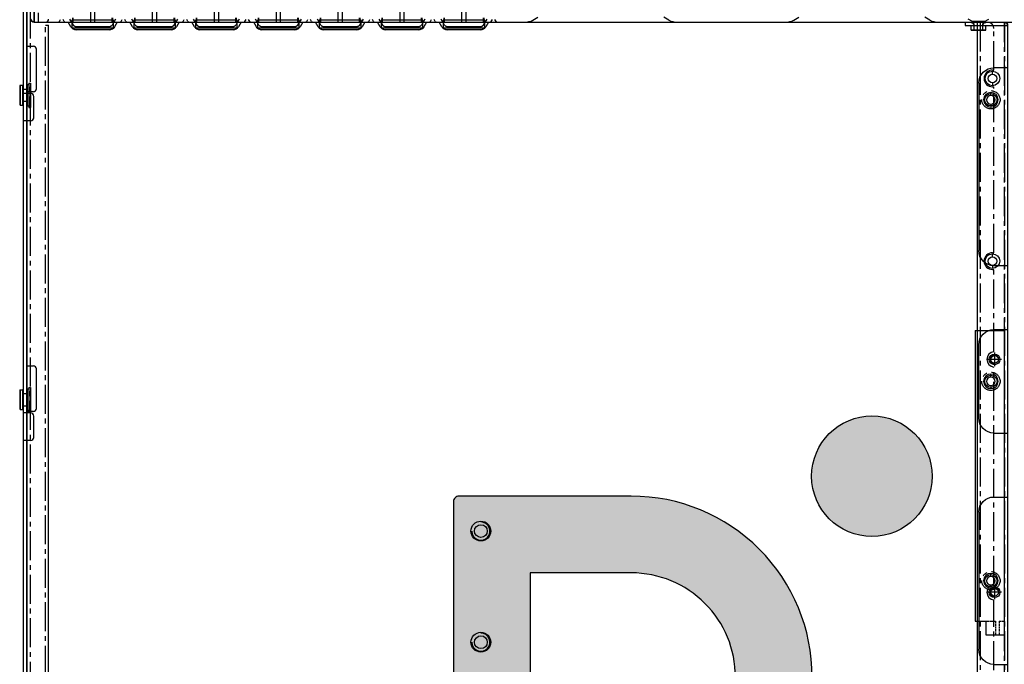
# Model space of a CAD drawing. Units: millimetres. Extents: x -1823 to -875, y 1947 to 2989.
# Drawn here: x -1571 to -1248, y 2563 to 2775 of the extents above; entities that cross this region are included whole.
import ezdxf

# ---------------------------------------------------------------- set-up
doc = ezdxf.new("R2010")
doc.units = ezdxf.units.MM
doc.linetypes.add('CENTER2', pattern=[28.575, 19.05, -3.175, 3.175, -3.175])
doc.linetypes.add('DASHED2', pattern=[9.525, 6.35, -3.175])
doc.layers.add('硬盘模块', color=210, linetype='Continuous')

# ---------------------------------------------------------------- blocks, each defined once
blk = doc.blocks.new('A$C5CE23E07')
at = {"layer": '硬盘模块', "linetype": 'Continuous'}
for p, q in [((0, 9.5), (100, 9.5)), ((0, 0), (0, 9.5)), ((9.5, 8.65), (9.5, 4.15)), ((86, 8.65), (86, 4.15)), ((100, 3.5), (100, 9.5)), ((7.25, 6.4), (11.75, 6.4)), ((83.75, 6.4), (88.25, 6.4)), ((95.5, 0), (95.5, 3.5)), ((95.5, 3.5), (100, 3.5)), ((0, 0), (95.5, 0))]:
    blk.add_line(p, q, dxfattribs=at)
at = {"layer": '硬盘模块', "linetype": 'DASHED2', "ltscale": 0.05}
for p, q in [((95.5, 7.9), (95.5, 9.5)), ((95.5, 7.9), (100, 7.9)), ((95.5, 3.5), (95.5, 6.7)), ((95.5, 6.7), (100, 6.7))]:
    blk.add_line(p, q, dxfattribs=at)
at = {"layer": '硬盘模块', "ltscale": 0.3}
for centre in [(9.5, 6.4), (86, 6.4)]:
    blk.add_circle(centre, 1.25, dxfattribs=at)
for centre in [(9.5, 6.4), (86, 6.4)]:
    blk.add_arc(centre, 1.4, 90, 0, dxfattribs=at)
blk = doc.blocks.new('A$C15EF4196')
for p, q in [((25.76, 16.5), (14.8, 16.5)), ((46.08, 16.5), (35.12, 16.5)), ((66.4, 16.5), (55.44, 16.5)), ((86.72, 16.5), (75.76, 16.5)), ((107.04, 16.5), (96.08, 16.5)), ((127.36, 16.5), (116.4, 16.5)), ((147.68, 16.5), (136.72, 16.5)), ((1, 4), (1, 14)), ((1, 14), (320.8, 14)), ((13.07, 15.5), (12.2, 14)), ((13.93, 15), (12.78, 13)), ((25.76, 15.5), (14.8, 15.5)), ((27.78, 13), (26.62, 15)), ((28.35, 14), (27.49, 15.5)), ((33.39, 15.5), (32.52, 14)), ((34.25, 15), (33.1, 13)), ((46.08, 15.5), (35.12, 15.5)), ((48.1, 13), (46.94, 15)), ((48.67, 14), (47.81, 15.5)), ((53.71, 15.5), (52.84, 14)), ((54.57, 15), (53.42, 13)), ((66.4, 15.5), (55.44, 15.5)), ((68.42, 13), (67.26, 15)), ((68.99, 14), (68.13, 15.5)), ((74.03, 15.5), (73.16, 14)), ((74.89, 15), (73.74, 13)), ((86.72, 15.5), (75.76, 15.5)), ((88.74, 13), (87.58, 15)), ((89.31, 14), (88.45, 15.5)), ((94.35, 15.5), (93.48, 14)), ((95.21, 15), (94.06, 13)), ((107.04, 15.5), (96.08, 15.5)), ((109.06, 13), (107.9, 15)), ((109.63, 14), (108.77, 15.5)), ((114.67, 15.5), (113.8, 14)), ((115.53, 15), (114.38, 13)), ((127.36, 15.5), (116.4, 15.5)), ((129.38, 13), (128.22, 15)), ((129.95, 14), (129.09, 15.5)), ((134.99, 15.5), (134.12, 14)), ((135.85, 15), (134.7, 13)), ((147.68, 15.5), (136.72, 15.5)), ((149.7, 13), (148.54, 15)), ((150.27, 14), (149.41, 15.5))]:
    blk.add_line(p, q)
for centre, radius, start, end in [((14.8, 14.5), 2, 90, 150), ((25.76, 14.5), 2, 30, 90), ((35.12, 14.5), 2, 90, 150), ((46.08, 14.5), 2, 30, 90), ((55.44, 14.5), 2, 90, 150), ((66.4, 14.5), 2, 30, 90), ((75.76, 14.5), 2, 90, 150), ((86.72, 14.5), 2, 30, 90), ((96.08, 14.5), 2, 90, 150), ((107.04, 14.5), 2, 30, 90), ((116.4, 14.5), 2, 90, 150), ((127.36, 14.5), 2, 30, 90), ((136.72, 14.5), 2, 90, 150), ((147.68, 14.5), 2, 30, 90), ((1, 13), 1, 90, 180), ((14.8, 14.5), 1, 90, 150), ((25.76, 14.5), 1, 30, 90), ((35.12, 14.5), 1, 90, 150), ((46.08, 14.5), 1, 30, 90), ((55.44, 14.5), 1, 90, 150), ((66.4, 14.5), 1, 30, 90), ((75.76, 14.5), 1, 90, 150), ((86.72, 14.5), 1, 30, 90), ((96.08, 14.5), 1, 90, 150), ((107.04, 14.5), 1, 30, 90), ((116.4, 14.5), 1, 90, 150), ((127.36, 14.5), 1, 30, 90), ((136.72, 14.5), 1, 90, 150), ((147.68, 14.5), 1, 30, 90)]:
    blk.add_arc(centre, radius, start, end)
blk = doc.blocks.new('A$C0E7A76D1')
at = {"color": 3}
for p, q in [((1, 2.5), (1, 12.5)), ((2.5, 2.5), (2.5, 5.54)), ((13.93, 1.5), (12.78, 3.5)), ((13.78, 2.5), (13.78, 3.9)), ((13.88, 2.5), (13.88, 3.89)), ((19.53, 6.2), (19.53, 2.5)), ((21.03, 2.5), (21.03, 6.2)), ((27.78, 3.5), (26.62, 1.5)), ((26.68, 2.5), (26.68, 3.89)), ((26.78, 3.9), (26.78, 2.5)), ((34.25, 1.5), (33.1, 3.5)), ((34.1, 2.5), (34.1, 3.9)), ((34.2, 2.5), (34.2, 3.89)), ((39.85, 6.2), (39.85, 2.5)), ((41.35, 2.5), (41.35, 6.2)), ((48.1, 3.5), (46.94, 1.5)), ((47, 2.5), (47, 3.89)), ((47.1, 3.9), (47.1, 2.5)), ((54.57, 1.5), (53.42, 3.5)), ((54.42, 2.5), (54.42, 3.9)), ((54.52, 2.5), (54.52, 3.89)), ((60.17, 6.2), (60.17, 2.5)), ((61.67, 2.5), (61.67, 6.2)), ((68.42, 3.5), (67.26, 1.5)), ((67.32, 2.5), (67.32, 3.89)), ((67.42, 3.9), (67.42, 2.5)), ((74.89, 1.5), (73.74, 3.5)), ((74.74, 2.5), (74.74, 3.9)), ((74.84, 2.5), (74.84, 3.89)), ((80.49, 6.2), (80.49, 2.5)), ((81.99, 2.5), (81.99, 6.2)), ((88.74, 3.5), (87.58, 1.5)), ((87.64, 2.5), (87.64, 3.89)), ((87.74, 3.9), (87.74, 2.5)), ((95.21, 1.5), (94.06, 3.5)), ((95.06, 2.5), (95.06, 3.9)), ((95.16, 2.5), (95.16, 3.89)), ((100.81, 6.2), (100.81, 2.5)), ((102.31, 2.5), (102.31, 6.2)), ((109.06, 3.5), (107.9, 1.5)), ((107.96, 2.5), (107.96, 3.89)), ((108.06, 3.9), (108.06, 2.5)), ((115.53, 1.5), (114.38, 3.5)), ((115.38, 2.5), (115.38, 3.9)), ((115.48, 2.5), (115.48, 3.89)), ((121.13, 6.2), (121.13, 2.5)), ((122.63, 2.5), (122.63, 6.2)), ((129.38, 3.5), (128.22, 1.5)), ((128.28, 2.5), (128.28, 3.89)), ((128.38, 3.9), (128.38, 2.5)), ((135.85, 1.5), (134.7, 3.5)), ((135.7, 2.5), (135.7, 3.9)), ((135.8, 2.5), (135.8, 3.89)), ((141.45, 6.2), (141.45, 2.5)), ((142.95, 2.5), (142.95, 6.2)), ((149.7, 3.5), (148.54, 1.5)), ((148.6, 2.5), (148.6, 3.89)), ((148.7, 3.9), (148.7, 2.5)), ((164.88, 3.13), (166.51, 4.13)), ((209.51, 3.13), (207.88, 4.13)), ((250.6, 3.13), (252.23, 4.13)), ((295.23, 3.13), (293.6, 4.13)), ((309.2, 2.7), (307.82, 3.5)), ((313.2, 2.7), (314.58, 3.5)), ((1, 2.5), (433.8, 2.5)), ((13.07, 1), (12.2, 2.5)), ((25.76, 1), (14.8, 1)), ((28.35, 2.5), (27.49, 1)), ((33.39, 1), (32.52, 2.5)), ((46.08, 1), (35.12, 1)), ((48.67, 2.5), (47.81, 1)), ((53.71, 1), (52.84, 2.5)), ((66.4, 1), (55.44, 1)), ((68.99, 2.5), (68.13, 1)), ((74.03, 1), (73.16, 2.5)), ((86.72, 1), (75.76, 1)), ((89.31, 2.5), (88.45, 1)), ((94.35, 1), (93.48, 2.5)), ((107.04, 1), (96.08, 1)), ((109.63, 2.5), (108.77, 1)), ((114.67, 1), (113.8, 2.5)), ((127.36, 1), (116.4, 1)), ((129.95, 2.5), (129.09, 1)), ((134.99, 1), (134.12, 2.5)), ((147.68, 1), (136.72, 1)), ((150.27, 2.5), (149.41, 1)), ((309.2, 2.7), (309.2, 2.5)), ((313.2, 2.7), (309.2, 2.7)), ((313.2, 2.7), (313.2, 2.5)), ((25.76, 0), (14.8, 0)), ((46.08, 0), (35.12, 0)), ((66.4, 0), (55.44, 0)), ((86.72, 0), (75.76, 0)), ((107.04, 0), (96.08, 0)), ((127.36, 0), (116.4, 0)), ((147.68, 0), (136.72, 0))]:
    blk.add_line(p, q, dxfattribs=at)
at = {"color": 3, "linetype": 'Continuous'}
for p, q in [((9.32, 2.75), (9.67, 3.35)), ((10.88, 2.75), (10.53, 3.35)), ((29.64, 2.75), (29.99, 3.35)), ((31.2, 2.75), (30.85, 3.35)), ((49.96, 2.75), (50.31, 3.35)), ((51.52, 2.75), (51.17, 3.35)), ((70.28, 2.75), (70.63, 3.35)), ((71.84, 2.75), (71.49, 3.35)), ((90.6, 2.75), (90.95, 3.35)), ((92.16, 2.75), (91.81, 3.35)), ((110.92, 2.75), (111.27, 3.35)), ((112.48, 2.75), (112.13, 3.35)), ((131.24, 2.75), (131.59, 3.35)), ((132.8, 2.75), (132.45, 3.35)), ((151.19, 2.75), (151.54, 3.35)), ((152.75, 2.75), (152.4, 3.35))]:
    blk.add_line(p, q, dxfattribs=at)
at = {"color": 3}
for centre, radius, start, end in [((1, 3.5), 1, 180, 270), ((8.89, 3), 0.5, 270, 330), ((11.31, 3), 0.5, 210, 270), ((14.8, 2), 2, 210, 270), ((14.8, 2), 1, 210, 270), ((25.76, 2), 1, 270, 330), ((25.76, 2), 2, 270, 330), ((29.21, 3), 0.5, 270, 330), ((31.63, 3), 0.5, 210, 270), ((35.12, 2), 2, 210, 270), ((35.12, 2), 1, 210, 270), ((46.08, 2), 1, 270, 330), ((46.08, 2), 2, 270, 330), ((49.53, 3), 0.5, 270, 330), ((51.95, 3), 0.5, 210, 270), ((55.44, 2), 2, 210, 270), ((55.44, 2), 1, 210, 270), ((66.4, 2), 1, 270, 330), ((66.4, 2), 2, 270, 330), ((69.85, 3), 0.5, 270, 330), ((72.27, 3), 0.5, 210, 270), ((75.76, 2), 2, 210, 270), ((75.76, 2), 1, 210, 270), ((86.72, 2), 1, 270, 330), ((86.72, 2), 2, 270, 330), ((90.17, 3), 0.5, 270, 330), ((92.59, 3), 0.5, 210, 270), ((96.08, 2), 2, 210, 270), ((96.08, 2), 1, 210, 270), ((107.04, 2), 1, 270, 330), ((107.04, 2), 2, 270, 330), ((110.49, 3), 0.5, 270, 330), ((112.91, 3), 0.5, 210, 270), ((116.4, 2), 2, 210, 270), ((116.4, 2), 1, 210, 270), ((127.36, 2), 1, 270, 330), ((127.36, 2), 2, 270, 330), ((130.81, 3), 0.5, 270, 330), ((133.23, 3), 0.5, 210, 270), ((136.72, 2), 2, 210, 270), ((136.72, 2), 1, 210, 270), ((147.68, 2), 1, 270, 330), ((147.68, 2), 2, 270, 330), ((150.76, 3), 0.5, 270, 330), ((153.18, 3), 0.5, 210, 270), ((162.2, 8.5), 6, 270, 296.5651), ((212.2, 8.5), 6, 243.4349, 270), ((247.91, 8.5), 6, 270, 296.5651), ((297.91, 8.5), 6, 243.4349, 270)]:
    blk.add_arc(centre, radius, start, end, dxfattribs=at)
at = {"xscale": -1, "rotation": 180}
blk.add_blockref('A$C15EF4196', (0, 16.5), dxfattribs=at)
blk = doc.blocks.new('A$C4FFB5CEE')
at = {"lineweight": 25}
for p, q in [((0.75, 3.3), (0.95, 3.5)), ((0.75, 3.3), (7.25, 3.3)), ((0.75, 3.3), (0.75, 2.6)), ((0.95, 3.5), (7.05, 3.5)), ((7.05, 3.5), (7.25, 3.3)), ((7.25, 3.3), (7.25, 2.6)), ((0, 0.5), (8, 0.5)), ((0, 0.5), (0, 0)), ((0.5, 1), (7.5, 1)), ((0.5, 1), (0.5, 0.5)), ((0.5, 0.5), (7.5, 0.5)), ((0.95, 2.4), (0.75, 2.6)), ((0.95, 2.4), (7.05, 2.4)), ((2, 2.4), (2, 1)), ((6, 2.4), (6, 1)), ((7.05, 2.4), (7.25, 2.6)), ((7.5, 1), (7.5, 0.5)), ((8, 0.5), (8, 0)), ((0, 0), (8, 0))]:
    blk.add_line(p, q, dxfattribs=at)
blk.add_line((0.75, 2.6), (7.25, 2.6))
blk = doc.blocks.new('A$C768101EE')
at = {"color": 1}
for p, q in [((9.15, 439.6), (475.25, 439.6)), ((322.75, 437.3), (322.75, 439.6)), ((331.75, 437.3), (331.75, 439.6)), ((427.75, 437.3), (427.75, 439.6)), ((436.75, 437.3), (436.75, 439.6)), ((323.75, 436.3), (330.75, 436.3)), ((428.75, 436.3), (435.75, 436.3))]:
    blk.add_line(p, q, dxfattribs=at)
at = {"color": 1, "linetype": 'CENTER2', "ltscale": 0.5}
blk.add_line((9.15, 438.6), (475.25, 438.6), dxfattribs=at)
at = {"color": 1}
for centre, start, end in [((323.75, 437.3), 180, 270), ((330.75, 437.3), 270, 0), ((428.75, 437.3), 180, 270), ((435.75, 437.3), 270, 0)]:
    blk.add_arc(centre, 1, start, end, dxfattribs=at)
blk = doc.blocks.new('A$C1676554B')
for p, q in [((0, 1), (0, 14)), ((0, 14), (1, 14)), ((1, 14), (1, 0)), ((2.5, 12), (1, 12)), ((2.5, 11), (1, 11)), ((2.5, 7.2), (2.5, 12)), ((2.5, 8.2), (1, 8.2)), ((2.5, 7.2), (1, 7.2)), ((19.9, 9.5), (74.9, 9.5)), ((129.9, 9.5), (105.9, 9.5)), ((160.9, 9.5), (205.9, 9.5)), ((236.9, 9.5), (275.9, 9.5)), ((306.9, 9.5), (331.4, 9.5)), ((14.9, 0), (14.9, 4.5)), ((24, 5.5), (23, 5.5)), ((26.8, 5.5), (27.8, 5.5)), ((79.9, 4.5), (79.9, 0)), ((100.9, 4.5), (100.9, 0)), ((116.5, 5.5), (115.5, 5.5)), ((119.3, 5.5), (120.3, 5.5)), ((134.9, 4.5), (134.9, 0)), ((155.9, 4.5), (155.9, 0)), ((182, 5.5), (181, 5.5)), ((184.8, 5.5), (185.8, 5.5)), ((210.9, 4.5), (210.9, 0)), ((231.9, 4.5), (231.9, 0)), ((254.5, 5.5), (253.5, 5.5)), ((257.3, 5.5), (258.3, 5.5)), ((280.9, 4.5), (280.9, 0)), ((301.9, 4.5), (301.9, 0)), ((327, 5.5), (326, 5.5)), ((329.8, 5.5), (330.8, 5.5)), ((336.4, 0), (336.4, 4.5)), ((348.4, 2), (343.9, 2)), ((343.9, 2), (343.9, 1)), ((348.4, 2), (348.4, 0)), ((1, 0), (348.4, 0))]:
    blk.add_line(p, q)
at = {"linetype": 'CENTER2', "ltscale": 0.5}
blk.add_line((349.4, 1), (0, 1), dxfattribs=at)
for centre, radius in [((25.4, 5.5), 2.4), ((25.4, 5.5), 1.4), ((117.9, 5.5), 2.4), ((117.9, 5.5), 1.4), ((183.4, 5.5), 2.4), ((183.4, 5.5), 1.4), ((255.9, 5.5), 2.4), ((255.9, 5.5), 1.4), ((328.4, 5.5), 2.4), ((328.4, 5.5), 1.4)]:
    blk.add_circle(centre, radius)
for centre, radius, start, end in [((1, 12), 1, 180, 270), ((1, 7.2), 1, 90, 180), ((19.9, 4.5), 5, 90, 180), ((74.9, 4.5), 5, 0, 90), ((105.9, 4.5), 5, 90, 180), ((129.9, 4.5), 5, 0, 90), ((160.9, 4.5), 5, 90, 180), ((205.9, 4.5), 5, 0, 90), ((236.9, 4.5), 5, 90, 180), ((275.9, 4.5), 5, 0, 90), ((306.9, 4.5), 5, 90, 180), ((331.4, 4.5), 5, 0, 90), ((1, 1), 1, 180, 270), ((348.4, 1), 1, 270, 90)]:
    blk.add_arc(centre, radius, start, end)
blk = doc.blocks.new('A$C1D094CE7')
at = {"color": 6, "linetype": 'CENTER2', "ltscale": 0.5}
for p, q in [((0, 13), (349.4, 13)), ((15.65, 9.5), (2, 9.5)), ((75.65, 9.5), (21.15, 9.5)), ((108.21, 9.5), (81.15, 9.5)), ((184.71, 9.5), (113.19, 9.5)), ((255.65, 9.5), (189.69, 9.5)), ((315.65, 9.5), (261.15, 9.5)), ((342.5, 9.5), (321.15, 9.5)), ((348.9, 9.5), (347.7, 9.5)), ((0, 5), (350.9, 5))]:
    blk.add_line(p, q, dxfattribs=at)
at = {"color": 6}
for p, q in [((0, 13), (0, 0)), ((1, 14), (348.4, 14)), ((1, 0), (1, 14)), ((339.9, 13), (339.9, 14)), ((340.9, 13), (340.9, 14)), ((342.9, 16), (348.9, 16)), ((343.9, 12), (343.9, 13)), ((348.4, 14), (348.4, 12)), ((350.9, 4), (350.9, 14)), ((343.7, 10.4), (342.7, 10.4)), ((348.4, 12), (343.9, 12)), ((346.5, 10.4), (347.5, 10.4)), ((2.5, 6.8), (1, 6.8)), ((2.5, 2), (2.5, 6.8)), ((15.65, 9), (15.65, 9.5)), ((17, 9), (16, 9)), ((19.8, 9), (20.8, 9)), ((21.15, 9), (21.15, 9.5)), ((75.65, 9), (75.65, 9.5)), ((77, 9), (76, 9)), ((79.8, 9), (80.8, 9)), ((81.15, 9), (81.15, 9.5)), ((255.65, 9), (255.65, 9.5)), ((257, 9), (256, 9)), ((259.8, 9), (260.8, 9)), ((261.15, 9), (261.15, 9.5)), ((315.65, 8.97), (315.65, 9.5)), ((317, 9), (316, 9)), ((319.8, 9), (320.8, 9)), ((321.15, 9), (321.15, 9.5)), ((0, 4), (350.9, 4)), ((2.5, 5.8), (1, 5.8)), ((2.5, 3), (1, 3)), ((2.5, 2), (1, 2)), ((0, 0), (1, 0))]:
    blk.add_line(p, q, dxfattribs=at)
for centre, radius in [((18.4, 9), 2.4), ((18.4, 9), 1.4), ((78.4, 9), 2.4), ((78.4, 9), 1.4), ((110.7, 9.7), 1.75), ((187.2, 9.7), 1.75), ((258.4, 9), 2.4), ((258.4, 9), 1.4), ((318.4, 9), 2.4), ((318.4, 9), 1.4), ((345.1, 10.4), 2.4), ((345.1, 10.4), 1.4)]:
    blk.add_circle(centre, radius, dxfattribs=at)
for centre, radius, start, end in [((1, 13), 1, 90, 180), ((342.9, 14), 2, 90, 180), ((348.4, 13), 1, 270, 90), ((348.9, 14), 2, 0, 90), ((2, 7.5), 2, 90, 180), ((1, 6.8), 1, 180, 270), ((18.4, 9), 2.75, 180, 0), ((78.4, 9), 2.75, 180, 0), ((110.7, 9.7), 2.5, 184.5886, 355.4114), ((187.2, 9.7), 2.5, 184.5886, 355.4114), ((258.4, 9), 2.75, 180, 0), ((318.4, 9), 2.75, 179.3701, 0), ((345.1, 10.4), 2.75, 199.1033, 340.8967), ((348.9, 7.5), 2, 0, 90), ((1, 2), 1, 90, 180)]:
    blk.add_arc(centre, radius, start, end, dxfattribs=at)
at = {"xscale": -1, "rotation": 180}
blk.add_blockref('A$C1676554B', (0, 14), dxfattribs=at)
blk = doc.blocks.new('A$C12197A79')
h = blk.add_hatch(color=256)
edge = h.paths.add_edge_path()
edge.add_arc((137.45, 150.55), 19.8, 0, 360)
edge = h.paths.add_edge_path(flags=16)
edge.add_line((25.2, 25.2), (58.42, 25.2))
edge.add_arc((58.42, 59.4), 34.2, 270, 360)
edge.add_line((92.62, 59.4), (92.62, 84.6))
edge.add_arc((58.42, 84.6), 34.2, 360, 450)
edge.add_line((58.42, 118.8), (25.2, 118.8))
edge.add_line((25.2, 118.8), (25.2, 25.2))
edge = h.paths.add_edge_path()
edge.add_arc((1.8, 1.8), 1.8, 180, 270)
edge.add_line((1.8, 0), (58.42, 0))
edge.add_arc((58.42, 59.4), 59.4, 270, 360)
edge.add_line((117.82, 59.4), (117.82, 84.6))
edge.add_arc((58.42, 84.6), 59.4, 360, 450)
edge.add_line((58.42, 144), (1.8, 144))
edge.add_arc((1.8, 142.2), 1.8, 90, 180)
edge.add_line((0, 142.2), (0, 1.8))
for points in [[(0, 1.8, 0.414214), (1.8, 0), (58.42, 0, 0.414214), (117.82, 59.4), (117.82, 84.6, 0.414214), (58.42, 144), (1.8, 144, 0.414214), (0, 142.2), (0, 1.8)], [(25.2, 25.2), (58.42, 25.2, 0.414214), (92.62, 59.4), (92.62, 84.6, 0.414214), (58.42, 118.8), (25.2, 118.8)]]:
    blk.add_lwpolyline(points, format="xyb", close=True)
blk.add_circle((137.45, 150.55), 19.8)
blk = doc.blocks.new('A$C75D36E04')
for p, q in [((0, 9.15), (0, 469.75)), ((2.3, 431.25), (0, 431.25)), ((3.3, 423.25), (3.3, 430.25)), ((2.3, 422.25), (0, 422.25)), ((2.3, 326.25), (0, 326.25)), ((3.3, 318.25), (3.3, 325.25)), ((2.3, 317.25), (0, 317.25))]:
    blk.add_line(p, q)
at = {"linetype": 'CENTER2', "ltscale": 0.5}
blk.add_line((1, 9.15), (1, 469.75), dxfattribs=at)
for centre, start, end in [((2.3, 430.25), 0, 90), ((2.3, 423.25), 270, 360), ((2.3, 325.25), 360, 90), ((2.3, 318.25), 270, 0)]:
    blk.add_arc(centre, 1, start, end)
blk.add_blockref('A$C12197A79', (141.17, 154.93))

msp = doc.modelspace()

# ---------------------------------------------------------------- linework, layer by layer
for p, q in [((-1568.73, 2139.09), (-1568.73, 2789.09)), ((-1562.73, 2773.09), (-1561.73, 2773.09)), ((-1561.73, 2332.09), (-1561.73, 2773.09)), ((-1554.1, 2774.69), (-1554.1, 2772.19)), ((-1540.4, 2774.69), (-1554.1, 2774.69)), ((-1554.1, 2772.19), (-1540.4, 2772.19)), ((-1540.4, 2772.19), (-1540.4, 2774.69)), ((-1533.78, 2774.69), (-1533.78, 2772.19)), ((-1520.08, 2774.69), (-1533.78, 2774.69)), ((-1533.78, 2772.19), (-1520.08, 2772.19)), ((-1520.08, 2772.19), (-1520.08, 2774.69)), ((-1513.46, 2774.69), (-1513.46, 2772.19)), ((-1499.76, 2774.69), (-1513.46, 2774.69)), ((-1513.46, 2772.19), (-1499.76, 2772.19)), ((-1499.76, 2772.19), (-1499.76, 2774.69)), ((-1493.14, 2774.69), (-1493.14, 2772.19)), ((-1479.44, 2774.69), (-1493.14, 2774.69)), ((-1493.14, 2772.19), (-1479.44, 2772.19)), ((-1479.44, 2772.19), (-1479.44, 2774.69)), ((-1472.82, 2774.69), (-1472.82, 2772.19)), ((-1459.12, 2774.69), (-1472.82, 2774.69)), ((-1472.82, 2772.19), (-1459.12, 2772.19)), ((-1459.12, 2772.19), (-1459.12, 2774.69)), ((-1452.5, 2774.69), (-1452.5, 2772.19)), ((-1438.8, 2774.69), (-1452.5, 2774.69)), ((-1452.5, 2772.19), (-1438.8, 2772.19)), ((-1438.8, 2772.19), (-1438.8, 2774.69)), ((-1432.18, 2774.69), (-1432.18, 2772.19)), ((-1418.48, 2774.69), (-1432.18, 2774.69)), ((-1432.18, 2772.19), (-1418.48, 2772.19)), ((-1418.48, 2772.19), (-1418.48, 2774.69)), ((-1568.73, 2766.19), (-1566.73, 2766.19)), ((-1565.73, 2752.19), (-1565.73, 2765.19)), ((-1566.73, 2751.19), (-1568.73, 2751.19)), ((-1568.73, 2661.19), (-1566.73, 2661.19)), ((-1565.73, 2647.19), (-1565.73, 2660.19)), ((-1566.73, 2646.19), (-1568.73, 2646.19))]:
    msp.add_line(p, q)
at = {"linetype": 'CENTER2', "ltscale": 0.5}
for p, q in [((-1567.73, 2140.09), (-1567.73, 2789.09)), ((-1562.73, 2331.09), (-1562.73, 2774.09))]:
    msp.add_line(p, q, dxfattribs=at)
for centre in [(-1252.23, 2748.59), (-1252.23, 2656.09), (-1252.23, 2590.59)]:
    msp.add_circle(centre, 3, dxfattribs=at)
for centre, radius in [((-1252.23, 2748.59), 2), ((-1252.23, 2656.09), 2), ((-1419.76, 2606.89), 3.25), ((-1419.76, 2606.89), 2.1), ((-1252.23, 2590.59), 2), ((-1419.76, 2570.39), 3.25), ((-1419.76, 2570.39), 2.1)]:
    msp.add_circle(centre, radius)
for centre, radius, start, end in [((-1562.73, 2775.09), 1, 270, 0), ((-1566.73, 2765.19), 1, 0, 90), ((-1566.73, 2752.19), 1, 270, 0), ((-1566.73, 2660.19), 1, 0, 90), ((-1566.73, 2647.19), 1, 270, 0), ((-1419.76, 2606.89), 3, 180, 90.3831), ((-1419.76, 2570.39), 3, 180, 90.3831)]:
    msp.add_arc(centre, radius, start, end)

# ---------------------------------------------------------------- block references
for name, p, rotation in [('A$C768101EE', (-1130.33, 2313.94), 89.99999999999999), ('A$C1D094CE7', (-1260.73, 2773.99), 270), ('A$C5CE23E07', (-1257.43, 2672.79), 270)]:
    msp.add_blockref(name, p, dxfattribs=dict(rotation=rotation))
for name, p in [('A$C75D36E04', (-1569.93, 2319.44)), ('A$C0E7A76D1', (-1567.53, 2771.59))]:
    msp.add_blockref(name, p)
at = {"xscale": -1, "rotation": 90.00000000019155}
for p in [(-1567.73, 2754.09), (-1567.73, 2654.09)]:
    msp.add_blockref('A$C4FFB5CEE', p, dxfattribs=at)

doc.saveas('drawing.dxf')
